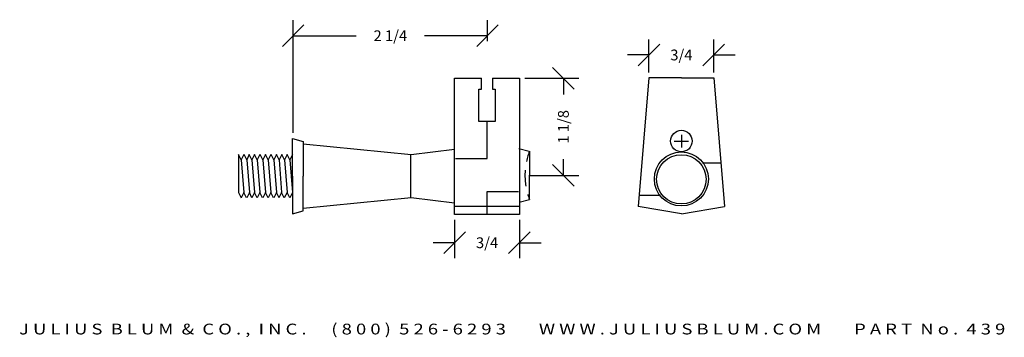
# Model space of a CAD drawing. Extents: x 17.6 to 29, y 15.1 to 18.8.
import ezdxf
from ezdxf.enums import TextEntityAlignment as Align

# ---------------------------------------------------------------- set-up
doc = ezdxf.new("R2010")
doc.units = 0
doc.header["$MEASUREMENT"] = 0
doc.linetypes.add('HIDDEN2', pattern=[0.1875, 0.125, -0.0625])
doc.layers.get('0').update_dxf_attribs({"linetype": 'CONTINUOUS'})
doc.layers.get('DEFPOINTS').update_dxf_attribs({"linetype": 'CONTINUOUS'})
for name, color, linetype in [('ADP1DETAIL', 7, 'CONTINUOUS'), ('ADP2DETAIL', 5, 'CONTINUOUS'), ('ADPDIM', 3, 'CONTINUOUS')]:
    doc.layers.add(name, color=color, linetype=linetype)
doc.styles.add('ARIAL_WIDE', font='ARIAL.TTF', dxfattribs={"width": 1.25})
doc.dimstyles.get("Standard").update_dxf_attribs({"dimtxt": 0.18, "dimasz": 0.18, "dimexe": 0.18, "dimexo": 0.0625, "dimgap": 0.09, "dimtad": 0, "dimtih": 1, "dimtoh": 1, "dimdec": 4, "dimzin": 0, "dimtxsty": 'STANDARD', "dimcen": 0.09, "dimazin": 3, "dimtfac": 1, "dimtdec": 4, "dimtofl": 0, "dimtmove": 0, "dimatfit": 3, "dimtolj": 1, "dimtzin": 0})

# ---------------------------------------------------------------- blocks, each defined once
blk = doc.blocks.new('*D1')
at = {"layer": 'ADPDIM', "color": 0}
for p, q in [((24.041, 17.956), (23.791, 18.206)), ((23.47, 18.081), (24.096, 18.081)), ((23.916, 18.081), (23.916, 17.893)), ((23.916, 16.955), (23.916, 17.143)), ((24.041, 16.83), (23.791, 17.08)), ((23.533, 16.955), (24.096, 16.955))]:
    blk.add_line(p, q, dxfattribs=at)
at = {"layer": 'DEFPOINTS', "color": 0}
for p in [(23.407, 18.081), (23.471, 16.955), (23.916, 16.955)]:
    blk.add_point(p, dxfattribs=at)
at = {"layer": 'ADPDIM', "color": 0, "insert": (23.916, 17.518), "char_height": 0.125, "attachment_point": 5, "rotation": 90}
blk.add_mtext('\\A1;1 1/8', dxfattribs=at)
blk = doc.blocks.new('*D2')
at = {"layer": 'ADPDIM', "color": 0}
for p, q in [((20.662, 18.449), (20.912, 18.699)), ((20.787, 17.449), (20.787, 18.754)), ((22.912, 18.449), (23.162, 18.699)), ((23.037, 18.511), (23.037, 18.754)), ((20.787, 18.574), (21.516, 18.574)), ((23.037, 18.574), (22.308, 18.574))]:
    blk.add_line(p, q, dxfattribs=at)
at = {"layer": 'DEFPOINTS', "color": 0}
for p in [(23.037, 18.574), (23.037, 18.449), (20.787, 17.386)]:
    blk.add_point(p, dxfattribs=at)
at = {"layer": 'ADPDIM', "color": 0, "insert": (21.912, 18.574), "char_height": 0.125, "attachment_point": 5}
blk.add_mtext('\\A1;2 1/4', dxfattribs=at)
blk = doc.blocks.new('*D3')
at = {"layer": 'ADPDIM', "color": 0}
for p, q in [((22.657, 16.44), (22.657, 15.994)), ((23.407, 16.44), (23.407, 15.994)), ((22.532, 16.049), (22.782, 16.299)), ((23.282, 16.049), (23.532, 16.299)), ((22.657, 16.174), (22.407, 16.174)), ((23.407, 16.174), (23.657, 16.174))]:
    blk.add_line(p, q, dxfattribs=at)
at = {"layer": 'DEFPOINTS', "color": 0}
for p in [(22.657, 16.503), (23.407, 16.503), (23.407, 16.174)]:
    blk.add_point(p, dxfattribs=at)
at = {"layer": 'ADPDIM', "color": 0, "insert": (23.032, 16.174), "char_height": 0.125, "attachment_point": 5}
blk.add_mtext('\\A1;3/4', dxfattribs=at)
blk = doc.blocks.new('STUD')
for p, q in [((-0.619, 0.497), (-0.619, 0.058)), ((-0.586, 0.435), (-0.617, 0.497)), ((-0.555, 0.497), (-0.586, 0.435)), ((-0.522, 0.435), (-0.553, 0.497)), ((-0.496, 0.497), (-0.522, 0.435)), ((-0.465, 0.435), (-0.496, 0.497)), ((-0.434, 0.497), (-0.465, 0.435)), ((-0.401, 0.435), (-0.432, 0.497)), ((-0.37, 0.497), (-0.401, 0.435)), ((-0.338, 0.435), (-0.369, 0.497)), ((-0.307, 0.497), (-0.338, 0.435)), ((-0.274, 0.435), (-0.305, 0.497)), ((-0.243, 0.497), (-0.274, 0.435)), ((-0.211, 0.435), (-0.242, 0.497)), ((-0.18, 0.497), (-0.211, 0.435)), ((-0.149, 0.435), (-0.18, 0.497)), ((-0.118, 0.497), (-0.149, 0.435)), ((-0.087, 0.435), (-0.118, 0.497)), ((-0.056, 0.497), (-0.087, 0.435)), ((-0.025, 0.435), (-0.056, 0.497)), ((0.006, 0.497), (-0.025, 0.435)), ((-0.586, 0.435), (-0.556, 0.059)), ((-0.522, 0.435), (-0.492, 0.059)), ((-0.465, 0.435), (-0.434, 0.059)), ((-0.401, 0.435), (-0.371, 0.059)), ((-0.338, 0.435), (-0.307, 0.059)), ((-0.274, 0.435), (-0.244, 0.059)), ((-0.211, 0.435), (-0.18, 0.059)), ((-0.149, 0.435), (-0.119, 0.059)), ((-0.087, 0.435), (-0.057, 0.059)), ((-0.025, 0.435), (0.005, 0.059)), ((-0.619, 0.058), (-0.587, -0.003)), ((-0.556, 0.059), (-0.587, -0.003)), ((-0.525, -0.003), (-0.556, 0.059)), ((-0.492, 0.059), (-0.523, -0.003)), ((-0.465, -0.003), (-0.492, 0.059)), ((-0.434, 0.059), (-0.465, -0.003)), ((-0.403, -0.003), (-0.434, 0.059)), ((-0.371, 0.059), (-0.402, -0.003)), ((-0.34, -0.003), (-0.371, 0.059)), ((-0.307, 0.059), (-0.338, -0.003)), ((-0.276, -0.003), (-0.307, 0.059)), ((-0.244, 0.059), (-0.275, -0.003)), ((-0.213, -0.003), (-0.244, 0.059)), ((-0.18, 0.059), (-0.211, -0.003)), ((-0.149, -0.003), (-0.18, 0.059)), ((-0.119, 0.059), (-0.15, -0.003)), ((-0.088, -0.003), (-0.119, 0.059)), ((-0.057, 0.059), (-0.088, -0.003)), ((-0.026, -0.003), (-0.057, 0.059)), ((0.005, 0.059), (-0.026, -0.003))]:
    blk.add_line(p, q)
blk = doc.blocks.new('*D4')
at = {"layer": 'ADPDIM', "color": 0}
for p, q in [((24.782, 18.226), (25.032, 18.476)), ((24.907, 18.148), (24.907, 18.531)), ((25.532, 18.226), (25.782, 18.476)), ((25.657, 18.148), (25.657, 18.531)), ((24.907, 18.351), (24.657, 18.351)), ((25.657, 18.351), (25.907, 18.351))]:
    blk.add_line(p, q, dxfattribs=at)
at = {"layer": 'DEFPOINTS', "color": 0}
for p in [(25.657, 18.351), (24.907, 18.085), (25.657, 18.085)]:
    blk.add_point(p, dxfattribs=at)
at = {"layer": 'ADPDIM', "color": 0, "insert": (25.282, 18.351), "char_height": 0.125, "attachment_point": 5}
blk.add_mtext('\\A1;3/4', dxfattribs=at)

msp = doc.modelspace()

# ---------------------------------------------------------------- linework, layer by layer
at = {"layer": 'ADP1DETAIL'}
for p, q in [((22.65704, 16.50271), (22.65704, 18.08071)), ((22.65704, 18.08071), (22.96954, 18.08071)), ((22.96954, 17.95571), (22.96954, 18.08071)), ((23.09454, 18.08071), (23.09454, 17.95571)), ((23.09454, 18.08071), (23.40704, 18.08071)), ((23.40704, 18.08071), (23.40704, 16.50271)), ((24.90704, 18.08537), (24.78305, 16.59536)), ((25.28204, 18.08537), (24.90704, 18.08537)), ((25.28204, 18.08537), (25.65704, 18.08537)), ((25.65704, 18.08537), (25.78103, 16.59536)), ((22.93804, 17.95571), (22.96954, 17.95571)), ((22.93804, 17.58071), (22.93804, 17.95571)), ((23.09454, 17.95571), (23.12604, 17.95571)), ((23.12604, 17.95571), (23.12604, 17.58071)), ((23.12604, 17.58071), (22.93804, 17.58071)), ((23.03204, 17.15039), (23.03204, 17.57031)), ((20.77849, 17.38347), (20.90339, 17.34947)), ((20.77849, 16.94597), (20.77849, 17.38347)), ((20.90339, 17.34947), (20.90349, 16.94597)), ((25.19899, 17.35285), (25.36541, 17.35285)), ((25.2822, 17.42559), (25.2822, 17.2801)), ((20.90349, 17.32097), (22.15349, 17.19597)), ((22.15349, 17.19597), (22.65349, 17.25847)), ((23.39923, 17.268), (23.51997, 17.23565)), ((23.51997, 17.23565), (23.51997, 17.23565)), ((23.52423, 17.23378), (23.52423, 16.9555)), ((22.14945, 16.6968), (22.14945, 17.19513)), ((22.66793, 17.15039), (23.03204, 17.15039)), ((25.52697, 17.10175), (25.73188, 17.10175)), ((20.77849, 16.94597), (20.77849, 16.50847)), ((20.90339, 16.54247), (20.90349, 16.94597)), ((23.52423, 16.67721), (23.52423, 16.9555)), ((23.03204, 16.50041), (23.03204, 16.768)), ((23.03204, 16.768), (23.39616, 16.768)), ((22.15349, 16.69597), (20.90349, 16.57097)), ((22.65349, 16.63347), (22.15349, 16.69597)), ((23.40349, 16.64486), (23.52423, 16.67721)), ((23.51997, 16.67535), (23.51997, 16.67535)), ((23.52423, 16.67721), (23.52423, 16.67721)), ((24.79458, 16.72662), (25.04096, 16.72662)), ((20.77849, 16.50847), (20.90339, 16.54247)), ((23.40704, 16.59292), (22.65704, 16.59292)), ((25.28204, 16.50737), (24.78305, 16.59536)), ((25.28204, 16.50737), (25.78103, 16.59536)), ((23.40704, 16.50271), (22.65704, 16.50271))]:
    msp.add_line(p, q, dxfattribs=at)
for centre, radius in [((25.2822, 17.35285), 0.125), ((25.28204, 16.91362), 0.3125), ((25.28204, 16.90912), 0.28595)]:
    msp.add_circle(centre, radius, dxfattribs=at)
at = {"layer": 'ADP2DETAIL', "linetype": 'HIDDEN2'}
for start, end in [(158.219775, 180), (180, 201.780225)]:
    msp.add_arc((24.22069, 16.9555), 0.75, start, end, dxfattribs=at)

# ---------------------------------------------------------------- block references
at = {"layer": 'ADP1DETAIL'}
msp.add_blockref('STUD', (20.77268, 16.69938), dxfattribs=at)

# ---------------------------------------------------------------- texts
at = {"layer": 'ADPDIM', "style": 'ARIAL_WIDE', "width": 1.25}
msp.add_text('J U L I U S  B L U M  &  C O . ,  I N C .      ( 8 0 0 )  5 2 6 - 6 2 9 3        W W W . J U L I U S B L U M . C O M        P A R T  N o .  4 3 9', height=0.125, dxfattribs=at).set_placement((23.32299, 15.23561), align=Align.TOP_CENTER)

# ---------------------------------------------------------------- dimensions: what is measured, and where the dimension line sits
at = {"layer": 'ADPDIM'}
for base, p1, p2, picture, middle in [((23.03717, 18.57397), (20.78717, 17.38647), (23.03717, 18.44897), '*D2', (21.91217, 18.57397)), ((25.65704, 18.35079), (24.90704, 18.08537), (25.65704, 18.08537), '*D4', (25.28204, 18.35079)), ((23.40704, 16.17432), (22.65704, 16.50271), (23.40704, 16.50271), '*D3', (23.03204, 16.17432))]:
    dim = msp.add_linear_dim(base=base, p1=p1, p2=p2, dimstyle='STANDARD', override={"dimtxt": 0.125, "dimasz": 0.125, "dimgap": 0.125, "dimtih": 0, "dimtoh": 0, "dimzin": 2, "dimlunit": 5, "dimtsz": 0.125, "dimcen": 0.1875, "dimfrac": 2}, dxfattribs=at)
    dim.commit()
    dim.dimension.update_dxf_attribs({"geometry": picture, "text_midpoint": middle})
dim = msp.add_linear_dim(base=(23.91572, 16.9555), p1=(23.40704, 18.08071), p2=(23.47069, 16.9555), angle=90, dimstyle='STANDARD', override={"dimtxt": 0.125, "dimasz": 0.125, "dimgap": 0.125, "dimtih": 0, "dimtoh": 0, "dimzin": 2, "dimlunit": 5, "dimtsz": 0.125, "dimcen": 0.1875, "dimfrac": 2}, dxfattribs=at)
dim.commit()
dim.dimension.update_dxf_attribs({"geometry": '*D1', "text_midpoint": (23.91572, 17.51811)})

doc.saveas('drawing.dxf')
